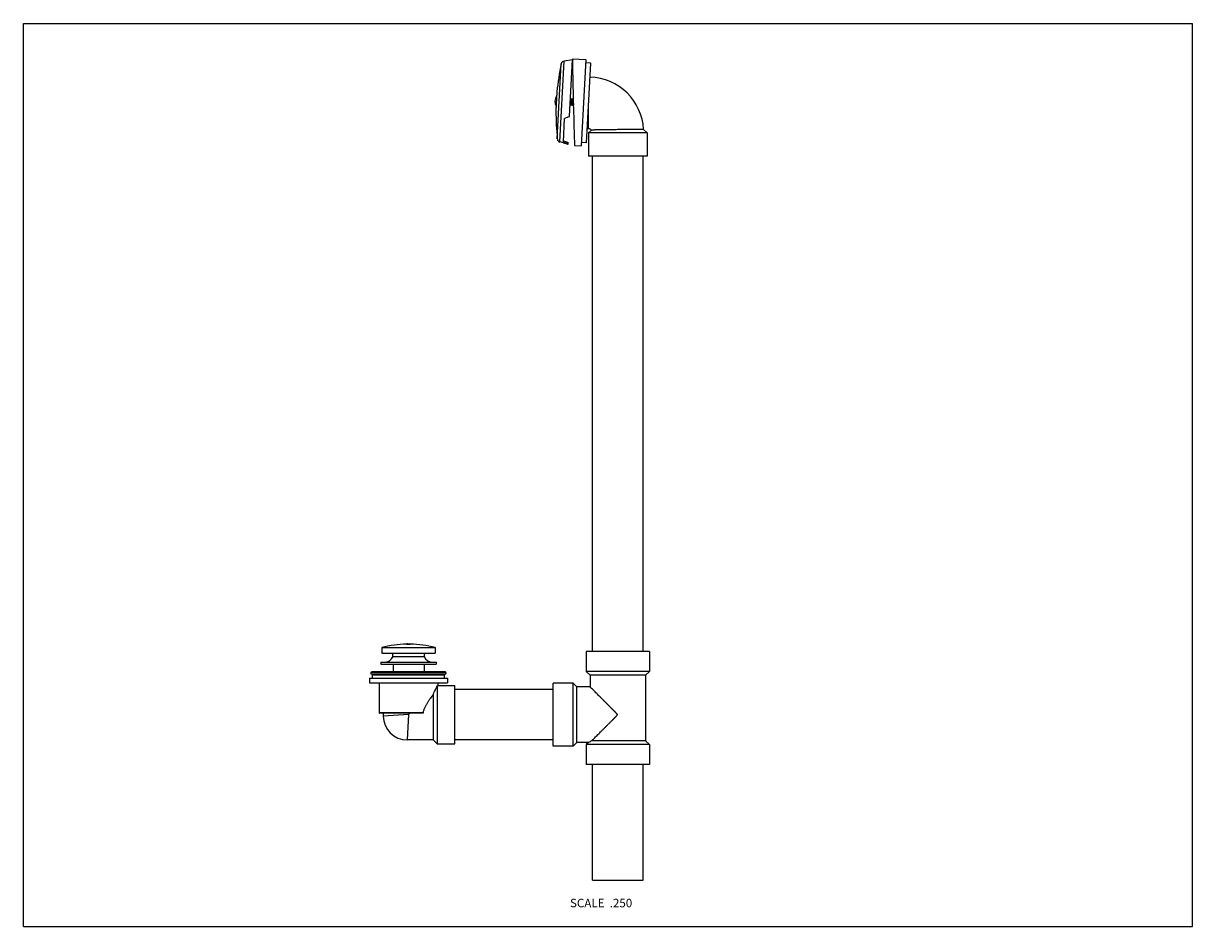
# Model space of a CAD drawing. Units: inches. Extents: x 0 to 11, y 0 to 8.5.
import ezdxf

# ---------------------------------------------------------------- set-up
doc = ezdxf.new("R2010")
doc.units = ezdxf.units.IN
doc.header["$LTSCALE"] = 0.605
doc.header["$MEASUREMENT"] = 0
doc.layers.get('0').update_dxf_attribs({"linetype": 'CONTINUOUS'})
doc.layers.add('ALL_ASSEMBLY_MEMBERS', color=7, linetype='CONTINUOUS')
doc.layers.add('ALL_FEATURES', color=7, linetype='CONTINUOUS')
doc.styles.get("Standard").update_dxf_attribs({"font": 'txt', "width": 0.8})

msp = doc.modelspace()

# ---------------------------------------------------------------- linework, layer by layer
at = {"color": 7, "linetype": 'CONTINUOUS'}
for p, q in [((0, 0), (0, 8.5)), ((0, 8.5), (11, 8.5)), ((11, 0), (11, 8.5)), ((5.166, 8.166), (5.291, 8.159)), ((5.291, 8.159), (5.249, 7.348)), ((5.337, 8.126), (5.29, 8.128)), ((5.298, 7.377), (5.337, 8.126)), ((5.317, 7.508), (5.317, 7.751)), ((5.317, 7.508), (5.305, 7.508)), ((5.344, 7.494), (5.317, 7.471)), ((5.834, 7.5), (5.867, 7.471)), ((5.298, 7.377), (5.25, 7.379)), ((5.317, 7.471), (5.317, 7.251)), ((5.867, 7.471), (5.317, 7.471)), ((5.867, 7.471), (5.867, 7.251)), ((5.186, 7.351), (5.249, 7.348)), ((5.867, 7.251), (5.317, 7.251)), ((5.889, 2.588), (5.296, 2.588)), ((5.296, 2.588), (5.296, 2.401)), ((5.889, 2.588), (5.889, 2.401)), ((3.257, 2.338), (3.99, 2.338)), ((3.257, 2.338), (3.257, 2.295)), ((3.99, 2.338), (3.99, 2.295)), ((5.889, 2.401), (5.296, 2.401)), ((5.296, 2.401), (5.331, 2.366)), ((5.854, 2.366), (5.331, 2.366)), ((5.331, 2.366), (5.331, 2.256)), ((5.889, 2.401), (5.854, 2.366)), ((5.854, 2.366), (5.854, 1.749)), ((3.257, 2.295), (3.99, 2.295)), ((3.348, 2.295), (3.348, 2.013)), ((3.893, 2.265), (3.898, 2.27)), ((3.893, 2.265), (3.893, 1.72)), ((3.898, 2.295), (3.898, 2.27)), ((3.898, 2.27), (4.058, 2.27)), ((3.898, 2.27), (3.898, 2.27)), ((4.058, 1.72), (4.058, 2.27)), ((4.983, 2.232), (4.058, 2.232)), ((5.171, 2.291), (4.983, 2.291)), ((4.983, 1.698), (4.983, 2.291)), ((5.206, 2.256), (5.171, 2.291)), ((5.171, 1.698), (5.171, 2.291)), ((5.331, 2.256), (5.206, 2.256)), ((5.206, 1.733), (5.206, 2.256)), ((3.858, 1.755), (3.858, 2.187)), ((3.763, 2.013), (3.348, 2.013)), ((3.752, 2.008), (3.353, 2.008)), ((3.386, 2.008), (3.386, 1.982)), ((3.623, 1.995), (3.386, 1.982)), ((3.623, 1.995), (3.611, 1.757)), ((3.858, 1.757), (3.611, 1.757)), ((3.858, 1.755), (3.893, 1.72)), ((3.893, 1.72), (4.058, 1.72)), ((4.983, 1.757), (4.058, 1.757)), ((5.171, 1.698), (4.983, 1.698)), ((5.206, 1.733), (5.171, 1.698)), ((5.315, 1.733), (5.206, 1.733)), ((5.315, 1.733), (5.296, 1.713)), ((5.889, 1.713), (5.296, 1.713)), ((5.296, 1.713), (5.296, 1.526)), ((5.854, 1.749), (5.346, 1.749)), ((5.854, 1.749), (5.889, 1.713)), ((5.889, 1.713), (5.889, 1.526)), ((5.889, 1.526), (5.296, 1.526)), ((5.355, 0.438), (5.355, 1.526)), ((5.83, 0.438), (5.83, 1.526)), ((5.355, 0.438), (5.83, 0.438)), ((0, 0), (11, 0))]:
    msp.add_line(p, q, dxfattribs=at)
for centre, radius, start, end in [((5.317, 7.476), 0.518, 2.6873, 88.6049), ((5.317, 7.476), 0.0325, 34.9545, 90), ((3.353, 2.013), 0.005, 180, 270), ((3.611, 1.982), 0.225, 180, 270), ((1.716, 3.916), 2.707, 314.7941, 315.2056), ((5.996, 0.411), 1.486, 115.8946, 117.2385)]:
    msp.add_arc(centre, radius, start, end, dxfattribs=at)
msp.add_ellipse((5.176, 7.759), major_axis=(-0.01, 0.407), ratio=0.006002, start_param=-0.00046, end_param=3.141132, dxfattribs=at)
for points, knots in [([(5.834, 7.5), (5.828, 7.5), (5.804, 7.5), (5.754, 7.5), (5.695, 7.5), (5.637, 7.5), (5.59, 7.5), (5.543, 7.499), (5.498, 7.499), (5.463, 7.499), (5.436, 7.498), (5.419, 7.498), (5.402, 7.498), (5.388, 7.497), (5.375, 7.497), (5.365, 7.496), (5.356, 7.496), (5.35, 7.495), (5.346, 7.495), (5.345, 7.495), (5.344, 7.494)], [0, 0, 0, 0, 0.037993, 0.146107, 0.307683, 0.40098, 0.497903, 0.594731, 0.687784, 0.77358, 0.812771, 0.849025, 0.882033, 0.911521, 0.93724, 0.958955, 0.976414, 0.989313, 0.997291, 1, 1, 1, 1]), ([(3.858, 2.187), (3.861, 2.195), (3.868, 2.211), (3.879, 2.236), (3.888, 2.254), (3.893, 2.265)], [0, 0, 0, 0, 0.304617, 0.581016, 1, 1, 1, 1]), ([(5.346, 1.749), (5.354, 1.756), (5.366, 1.768), (5.383, 1.785), (5.398, 1.8), (5.414, 1.816), (5.431, 1.833), (5.449, 1.851), (5.464, 1.866), (5.476, 1.878), (5.486, 1.888), (5.495, 1.897), (5.505, 1.907), (5.514, 1.917), (5.524, 1.926), (5.532, 1.935), (5.539, 1.941), (5.544, 1.946), (5.549, 1.951), (5.554, 1.956), (5.559, 1.961), (5.563, 1.965), (5.566, 1.968), (5.568, 1.971), (5.571, 1.973), (5.573, 1.976), (5.576, 1.978), (5.578, 1.981), (5.58, 1.983), (5.582, 1.985), (5.583, 1.986), (5.584, 1.987), (5.585, 1.989), (5.586, 1.99), (5.587, 1.991), (5.587, 1.992), (5.588, 1.992), (5.588, 1.993), (5.588, 1.994), (5.588, 1.995), (5.588, 1.995), (5.588, 1.996), (5.588, 1.997), (5.587, 1.998), (5.587, 1.998), (5.586, 1.999), (5.586, 2), (5.584, 2.002), (5.583, 2.004), (5.58, 2.006), (5.578, 2.009), (5.575, 2.011), (5.573, 2.014), (5.57, 2.016), (5.568, 2.019), (5.565, 2.021), (5.562, 2.025), (5.558, 2.029), (5.553, 2.034), (5.548, 2.039), (5.543, 2.044), (5.538, 2.049), (5.533, 2.054), (5.527, 2.06), (5.519, 2.068), (5.509, 2.078), (5.499, 2.088), (5.49, 2.097), (5.48, 2.107), (5.471, 2.116), (5.459, 2.128), (5.444, 2.143), (5.426, 2.161), (5.409, 2.178), (5.394, 2.194), (5.375, 2.212), (5.356, 2.231), (5.34, 2.247), (5.333, 2.254), (5.331, 2.256)], [0, 0, 0, 0, 0.044199, 0.071431, 0.101297, 0.133317, 0.167091, 0.202291, 0.238645, 0.257182, 0.275925, 0.294851, 0.313938, 0.333168, 0.35252, 0.371977, 0.38174, 0.391523, 0.401325, 0.411142, 0.420974, 0.430817, 0.435743, 0.440672, 0.445602, 0.450535, 0.455469, 0.460405, 0.465342, 0.467811, 0.47028, 0.472749, 0.475219, 0.477688, 0.478922, 0.480159, 0.481401, 0.482638, 0.483877, 0.485121, 0.485742, 0.48636, 0.487597, 0.48884, 0.490078, 0.491312, 0.492546, 0.495016, 0.499955, 0.504892, 0.509829, 0.514764, 0.519698, 0.52463, 0.52956, 0.534488, 0.539414, 0.549256, 0.559086, 0.568902, 0.578701, 0.588482, 0.598242, 0.60798, 0.627381, 0.646667, 0.66582, 0.684819, 0.703646, 0.722277, 0.740688, 0.776744, 0.811575, 0.844895, 0.876356, 0.905539, 0.954956, 0.988151, 1, 1, 1, 1]), ([(3.763, 2.013), (3.764, 2.018), (3.765, 2.027), (3.769, 2.04), (3.774, 2.053), (3.779, 2.066), (3.785, 2.078), (3.791, 2.089), (3.798, 2.1), (3.804, 2.111), (3.811, 2.122), (3.818, 2.132), (3.825, 2.141), (3.834, 2.154), (3.845, 2.168), (3.854, 2.179), (3.858, 2.184)], [0, 0, 0, 0, 0.070172, 0.139868, 0.208904, 0.277181, 0.34462, 0.411119, 0.476601, 0.540966, 0.604113, 0.66592, 0.726255, 0.784969, 0.89686, 1, 1, 1, 1]), ([(3.763, 2.013), (3.763, 2.013), (3.763, 2.013), (3.763, 2.012), (3.762, 2.011), (3.761, 2.011), (3.76, 2.01), (3.759, 2.009), (3.757, 2.009), (3.756, 2.009), (3.754, 2.008), (3.753, 2.008), (3.752, 2.008)], [0, 0, 0, 0, 0.062436, 0.12509, 0.187607, 0.250109, 0.375012, 0.499975, 0.624964, 0.749965, 0.874986, 1, 1, 1, 1])]:
    msp.add_open_spline(points, degree=3, knots=knots, dxfattribs=at)
at = {"layer": 'ALL_ASSEMBLY_MEMBERS', "color": 7, "linetype": 'CONTINUOUS'}
for p, q in [((5.047, 7.384), (5.087, 8.145)), ((5.166, 8.157), (5.087, 8.145)), ((5.138, 7.628), (5.166, 8.157)), ((5.023, 7.412), (5.06, 8.119)), ((5.02, 7.857), (5.01, 7.678)), ((5.019, 7.854), (5.01, 7.679)), ((5.019, 7.855), (5.02, 7.857)), ((5.144, 7.737), (5.146, 7.737)), ((5.146, 7.737), (5.146, 7.737)), ((5.148, 7.791), (5.147, 7.791)), ((5.149, 7.79), (5.148, 7.791)), ((5.152, 7.783), (5.149, 7.79)), ((5.152, 7.73), (5.15, 7.73)), ((5.15, 7.73), (5.15, 7.73)), ((5.155, 7.783), (5.152, 7.784)), ((5.152, 7.73), (5.156, 7.736)), ((5.152, 7.73), (5.152, 7.73)), ((5.159, 7.79), (5.155, 7.783)), ((5.156, 7.736), (5.159, 7.736)), ((5.159, 7.736), (5.158, 7.736)), ((5.161, 7.79), (5.159, 7.79)), ((5.159, 7.79), (5.159, 7.79)), ((5.165, 7.783), (5.161, 7.79)), ((5.161, 7.79), (5.161, 7.79)), ((5.164, 7.729), (5.162, 7.729)), ((5.162, 7.729), (5.162, 7.729)), ((5.164, 7.729), (5.168, 7.735)), ((5.164, 7.729), (5.164, 7.729)), ((5.168, 7.783), (5.165, 7.783)), ((5.172, 7.789), (5.167, 7.783)), ((5.168, 7.735), (5.171, 7.735)), ((5.171, 7.736), (5.171, 7.736)), ((5.173, 7.789), (5.172, 7.789)), ((5.172, 7.789), (5.172, 7.789)), ((5.01, 7.679), (5.01, 7.678)), ((5.08, 7.384), (5.092, 7.605)), ((5.131, 7.619), (5.092, 7.605)), ((5.08, 7.375), (5.047, 7.384)), ((5.08, 7.375), (5.08, 7.375)), ((5.08, 7.375), (5.114, 7.366)), ((5.119, 7.382), (5.118, 7.37)), ((5.124, 7.364), (5.125, 7.379)), ((3.605, 2.659), (3.604, 2.659)), ((3.604, 2.659), (3.605, 2.659)), ((3.604, 2.658), (3.606, 2.658)), ((3.604, 2.658), (3.604, 2.658)), ((3.604, 2.657), (3.606, 2.657)), ((3.604, 2.657), (3.604, 2.657)), ((3.622, 2.657), (3.604, 2.657)), ((3.605, 2.659), (3.605, 2.659)), ((3.608, 2.659), (3.605, 2.659)), ((3.608, 2.659), (3.608, 2.659)), ((3.609, 2.659), (3.608, 2.659)), ((3.608, 2.659), (3.609, 2.659)), ((3.608, 2.659), (3.608, 2.659)), ((3.608, 2.659), (3.609, 2.659)), ((3.609, 2.659), (3.609, 2.659)), ((3.609, 2.659), (3.609, 2.659)), ((3.61, 2.659), (3.609, 2.659)), ((3.609, 2.659), (3.61, 2.659)), ((3.609, 2.659), (3.61, 2.659)), ((3.61, 2.659), (3.61, 2.659)), ((3.61, 2.659), (3.611, 2.659)), ((3.611, 2.659), (3.611, 2.659)), ((3.613, 2.659), (3.614, 2.659)), ((3.615, 2.659), (3.615, 2.659)), ((3.62, 2.659), (3.615, 2.659)), ((3.615, 2.659), (3.616, 2.659)), ((3.616, 2.659), (3.616, 2.659)), ((3.617, 2.659), (3.617, 2.659)), ((3.618, 2.659), (3.618, 2.659)), ((3.619, 2.659), (3.62, 2.659)), ((3.62, 2.659), (3.621, 2.659)), ((3.62, 2.659), (3.62, 2.659)), ((3.621, 2.659), (3.62, 2.659)), ((3.62, 2.659), (3.62, 2.659)), ((3.622, 2.659), (3.622, 2.659)), ((3.622, 2.659), (3.622, 2.659)), ((3.622, 2.659), (3.623, 2.659)), ((3.622, 2.658), (3.623, 2.658)), ((3.622, 2.657), (3.622, 2.658)), ((3.623, 2.657), (3.622, 2.657)), ((3.624, 2.659), (3.624, 2.659)), ((3.627, 2.659), (3.624, 2.659)), ((3.624, 2.659), (3.624, 2.659)), ((3.624, 2.659), (3.624, 2.659)), ((3.625, 2.659), (3.625, 2.659)), ((3.626, 2.658), (3.628, 2.658)), ((3.629, 2.659), (3.627, 2.659)), ((3.627, 2.659), (3.628, 2.659)), ((3.627, 2.657), (3.627, 2.658)), ((3.642, 2.657), (3.627, 2.657)), ((3.63, 2.659), (3.631, 2.659)), ((3.631, 2.659), (3.631, 2.659)), ((3.631, 2.659), (3.632, 2.659)), ((3.631, 2.659), (3.633, 2.659)), ((3.632, 2.659), (3.633, 2.659)), ((3.632, 2.659), (3.632, 2.659)), ((3.633, 2.659), (3.634, 2.659)), ((3.633, 2.659), (3.637, 2.659)), ((3.634, 2.659), (3.635, 2.659)), ((3.635, 2.659), (3.636, 2.659)), ((3.637, 2.659), (3.637, 2.659)), ((3.638, 2.659), (3.637, 2.659)), ((3.637, 2.659), (3.638, 2.659)), ((3.638, 2.659), (3.638, 2.659)), ((3.641, 2.659), (3.638, 2.659)), ((3.638, 2.659), (3.638, 2.659)), ((3.639, 2.659), (3.639, 2.659)), ((3.64, 2.659), (3.641, 2.659)), ((3.64, 2.657), (3.642, 2.657)), ((3.641, 2.658), (3.642, 2.658)), ((3.642, 2.659), (3.642, 2.659)), ((3.643, 2.659), (3.642, 2.659)), ((3.642, 2.659), (3.643, 2.659)), ((3.642, 2.658), (3.642, 2.658)), ((3.642, 2.657), (3.642, 2.657)), ((3.373, 2.627), (3.371, 2.574)), ((3.371, 2.574), (3.875, 2.574)), ((3.373, 2.627), (3.873, 2.627)), ((3.474, 2.574), (3.474, 2.542)), ((3.474, 2.542), (3.772, 2.542)), ((3.772, 2.574), (3.772, 2.542)), ((3.873, 2.627), (3.875, 2.574)), ((3.364, 2.488), (3.882, 2.488)), ((3.364, 2.488), (3.364, 2.471)), ((3.364, 2.471), (3.882, 2.471)), ((3.478, 2.471), (3.478, 2.398)), ((3.769, 2.471), (3.769, 2.398)), ((3.882, 2.488), (3.882, 2.471)), ((3.979, 2.387), (3.267, 2.387)), ((3.277, 2.376), (3.969, 2.376)), ((3.277, 2.376), (3.326, 2.368)), ((3.967, 2.398), (3.279, 2.398)), ((3.969, 2.376), (3.92, 2.368))]:
    msp.add_line(p, q, dxfattribs=at)
for points in [[(5.146, 7.737), (5.15, 7.73), (5.15, 7.73)], [(5.159, 7.736), (5.162, 7.729), (5.162, 7.729)], [(5.171, 7.736), (5.175, 7.729), (5.175, 7.729)]]:
    msp.add_lwpolyline(points, dxfattribs=at)
for centre, radius, start, end in [((5.092, 8.113), 0.0325, 99, 168.5691), ((7.954, 7.534), 2.953, 168.5691, 173.7253), ((5.096, 7.763), 0.0959, 145.5718, 208.4283), ((7.963, 7.692), 2.953, 180.2747, 185.4309), ((5.128, 7.628), 0.01, 289, 357), ((5.056, 7.415), 0.0325, 185.4309, 255), ((3.623, 1.681), 0.978, 91.1103, 104.8138), ((3.622, 1.682), 0.977, 90.0196, 91.0671), ((3.61, 2.539), 0.12, 91.4134, 92.0147), ((3.608, 2.593), 0.0664, 92.0246, 92.3244), ((3.607, 2.609), 0.0496, 92.3182, 92.6199), ((3.623, 1.682), 0.977, 90.0537, 90.979), ((3.622, 1.682), 0.976, 90.0003, 90.9621), ((3.613, 2.424), 0.235, 91.2184, 91.4659), ((3.611, 2.937), 0.278, 269.4826, 269.7182), ((3.611, 3.11), 0.452, 269.7352, 270.4589), ((3.614, 2.514), 0.145, 91.2879, 91.5263), ((3.612, 2.745), 0.0858, 268.852, 269.4186), ((3.62, 2.004), 0.656, 90.6198, 90.8465), ((3.616, 2.437), 0.223, 90.9592, 91.2703), ((3.613, 2.849), 0.191, 269.6208, 270.2521), ((3.612, 2.778), 0.119, 269.389, 269.6148), ((3.618, 2.296), 0.363, 90.7654, 90.9556), ((3.621, 2.088), 0.571, 90.4313, 90.7477), ((3.612, 2.918), 0.259, 270.2288, 270.4842), ((3.622, 1.873), 0.787, 90.4807, 90.5964), ((3.612, 2.918), 0.259, 270.4774, 270.7215), ((3.616, 2.651), 0.00813, 85.7635, 88.679), ((3.613, 2.863), 0.204, 270.7294, 270.9291), ((3.614, 2.813), 0.154, 270.9259, 271.4032), ((3.623, 1.681), 0.978, 90, 90.3724), ((3.616, 2.743), 0.0838, 271.4177, 272.1477), ((3.63, 2.534), 0.125, 93.9607, 94.2457), ((3.617, 2.833), 0.174, 271.3592, 271.6929), ((3.618, 2.783), 0.125, 271.6614, 272.3581), ((3.62, 2.743), 0.0846, 272.3408, 273.0089), ((3.625, 2.602), 0.0572, 91.0946, 91.775), ((3.623, 1.682), 0.977, 89.7756, 89.9608), ((3.622, 1.604), 1.053, 89.7503, 89.9345), ((3.626, 2.544), 0.115, 90.5563, 90.926), ((3.627, 2.475), 0.185, 90.2929, 90.4969), ((3.627, 2.385), 0.274, 89.9589, 90.2924), ((3.622, 1.682), 0.977, 88.8447, 89.7573), ((3.622, 1.682), 0.976, 88.9252, 89.7378), ((3.627, 2.166), 0.493, 89.6709, 89.9254), ((3.623, 1.682), 0.977, 88.9425, 89.683), ((3.63, 2.514), 0.145, 90.0337, 90.2566), ((3.63, 2.459), 0.2, 89.8206, 90.0271), ((3.629, 2.323), 0.336, 89.4305, 89.7382), ((3.629, 2.652), 0.00737, 67.8518, 70.8552), ((3.636, 3.163), 0.504, 269.4944, 270.172), ((3.631, 2.411), 0.248, 88.7379, 89.5057), ((3.628, 2.142), 0.517, 89.0071, 89.1435), ((3.633, 2.523), 0.136, 88.4295, 88.7162), ((3.635, 2.579), 0.0803, 88.2925, 88.4287), ((3.637, 2.906), 0.248, 270.1906, 270.4082), ((3.631, 2.305), 0.354, 88.7679, 88.9265), ((3.634, 2.451), 0.208, 88.4216, 88.6663), ((3.623, 1.681), 0.978, 75.1862, 88.9324), ((3.64, 2.699), 0.0405, 272.1185, 272.5127), ((3.64, 2.618), 0.0409, 86.8136, 87.514), ((3.393, 2.581), 0.0938, 270, 334.9859), ((3.854, 2.581), 0.0938, 205.0141, 270), ((3.279, 2.386), 0.0118, 90, 176.0224), ((3.279, 2.388), 0.0118, 183.9776, 261), ((3.967, 2.386), 0.0118, 3.9776, 90), ((3.967, 2.388), 0.0118, 279, 356.0224)]:
    msp.add_arc(centre, radius, start, end, dxfattribs=at)
for centre, major_axis, start_param, end_param in [((6.071, 7.712), (1.47, -0.077), -2.29247, -2.257917), ((6.05, 7.713), (1.429, -0.075), -2.297632, -2.261947)]:
    msp.add_ellipse(centre, major_axis=major_axis, ratio=0.343594, start_param=start_param, end_param=end_param, dxfattribs=at)
for points, knots in [([(5.146, 7.737), (5.146, 7.737), (5.146, 7.737), (5.146, 7.738), (5.146, 7.738), (5.146, 7.739), (5.146, 7.74), (5.145, 7.741), (5.145, 7.743), (5.145, 7.745), (5.145, 7.748), (5.145, 7.75), (5.145, 7.752), (5.145, 7.753)], [0, 0, 0, 0, 0.022154, 0.05048, 0.084971, 0.125535, 0.172043, 0.224308, 0.345133, 0.485877, 0.643933, 0.81638, 1, 1, 1, 1]), ([(5.147, 7.791), (5.147, 7.791), (5.147, 7.79), (5.147, 7.79), (5.147, 7.79), (5.147, 7.79), (5.147, 7.79), (5.147, 7.789), (5.147, 7.789), (5.148, 7.788), (5.148, 7.788), (5.148, 7.787), (5.148, 7.786), (5.148, 7.784), (5.148, 7.781), (5.148, 7.778), (5.148, 7.773), (5.148, 7.767), (5.148, 7.762), (5.148, 7.756), (5.149, 7.751), (5.149, 7.746), (5.149, 7.743), (5.149, 7.741), (5.149, 7.738), (5.149, 7.736), (5.149, 7.735), (5.149, 7.733), (5.149, 7.732), (5.149, 7.731), (5.15, 7.731), (5.15, 7.73), (5.15, 7.73), (5.15, 7.73), (5.15, 7.73)], [0, 0, 0, 0, 0.003805, 0.005275, 0.006986, 0.011163, 0.016374, 0.022629, 0.029925, 0.038251, 0.047598, 0.057949, 0.081569, 0.108915, 0.139755, 0.210803, 0.292215, 0.381104, 0.474304, 0.568499, 0.660348, 0.746582, 0.786625, 0.824142, 0.858796, 0.890284, 0.91833, 0.942693, 0.963167, 0.979588, 0.986248, 0.991865, 0.996441, 1, 1, 1, 1]), ([(5.152, 7.73), (5.151, 7.73), (5.151, 7.73), (5.151, 7.73), (5.151, 7.73), (5.151, 7.73), (5.151, 7.73), (5.151, 7.731), (5.151, 7.731), (5.151, 7.732), (5.151, 7.732), (5.151, 7.733), (5.151, 7.734), (5.151, 7.736), (5.15, 7.739), (5.15, 7.742), (5.15, 7.747), (5.15, 7.753), (5.15, 7.758), (5.15, 7.764), (5.15, 7.77), (5.15, 7.774), (5.15, 7.777), (5.15, 7.78), (5.15, 7.782), (5.149, 7.784), (5.149, 7.785), (5.149, 7.787), (5.149, 7.788), (5.149, 7.789), (5.149, 7.789), (5.149, 7.79), (5.149, 7.79), (5.149, 7.79), (5.149, 7.79)], [0, 0, 0, 0, 0.003805, 0.005275, 0.006986, 0.011163, 0.016374, 0.02263, 0.029926, 0.038253, 0.0476, 0.057951, 0.081574, 0.108922, 0.139764, 0.210809, 0.292215, 0.381097, 0.474294, 0.56849, 0.660344, 0.746584, 0.786628, 0.824145, 0.858797, 0.890285, 0.918331, 0.942693, 0.963167, 0.979588, 0.986248, 0.991865, 0.996441, 1, 1, 1, 1]), ([(5.156, 7.736), (5.156, 7.736), (5.156, 7.736), (5.156, 7.736), (5.156, 7.736), (5.156, 7.736), (5.155, 7.736), (5.155, 7.737), (5.155, 7.737), (5.155, 7.737), (5.155, 7.738), (5.155, 7.739), (5.155, 7.74), (5.155, 7.741), (5.155, 7.743), (5.155, 7.744), (5.154, 7.746), (5.154, 7.748), (5.154, 7.75), (5.154, 7.754), (5.154, 7.758), (5.154, 7.762), (5.154, 7.767), (5.154, 7.771), (5.153, 7.774), (5.153, 7.776), (5.153, 7.778), (5.153, 7.779), (5.153, 7.78), (5.153, 7.781), (5.153, 7.782), (5.153, 7.783), (5.152, 7.783), (5.152, 7.783), (5.152, 7.783), (5.152, 7.783)], [0, 0, 0, 0, 0.002033, 0.003225, 0.00459, 0.00794, 0.01221, 0.01745, 0.023684, 0.030921, 0.039156, 0.058567, 0.081793, 0.10866, 0.138938, 0.172382, 0.2087, 0.247583, 0.288697, 0.376166, 0.468079, 0.561245, 0.652429, 0.738464, 0.816374, 0.85143, 0.883475, 0.912238, 0.937485, 0.959002, 0.976644, 0.983976, 0.990305, 0.99564, 1, 1, 1, 1]), ([(5.158, 7.736), (5.158, 7.737), (5.158, 7.737), (5.158, 7.737), (5.158, 7.738), (5.158, 7.739), (5.158, 7.74), (5.158, 7.741), (5.158, 7.743), (5.158, 7.746), (5.157, 7.75), (5.157, 7.754), (5.157, 7.758), (5.157, 7.762), (5.157, 7.766), (5.157, 7.77), (5.157, 7.772), (5.156, 7.774), (5.156, 7.776), (5.156, 7.777), (5.156, 7.779), (5.156, 7.78), (5.156, 7.781), (5.156, 7.782), (5.156, 7.782), (5.156, 7.782), (5.156, 7.783), (5.155, 7.783), (5.155, 7.783), (5.155, 7.783), (5.155, 7.783), (5.155, 7.783), (5.155, 7.783)], [0, 0, 0, 0, 0.005902, 0.012761, 0.029335, 0.049635, 0.073535, 0.100851, 0.131366, 0.201006, 0.280195, 0.36634, 0.456612, 0.548044, 0.637624, 0.722405, 0.762119, 0.799606, 0.834563, 0.866705, 0.89577, 0.921534, 0.943788, 0.962381, 0.970268, 0.9772, 0.983174, 0.988201, 0.992304, 0.995535, 0.998009, 1, 1, 1, 1]), ([(5.159, 7.79), (5.159, 7.79), (5.16, 7.79), (5.16, 7.79), (5.16, 7.79), (5.16, 7.789), (5.16, 7.789), (5.16, 7.789), (5.16, 7.788), (5.16, 7.788), (5.16, 7.787), (5.16, 7.786), (5.16, 7.785), (5.16, 7.783), (5.161, 7.781), (5.161, 7.777), (5.161, 7.772), (5.161, 7.767), (5.161, 7.761), (5.161, 7.755), (5.161, 7.75), (5.161, 7.745), (5.161, 7.742), (5.161, 7.74), (5.161, 7.738), (5.161, 7.736), (5.162, 7.734), (5.162, 7.733), (5.162, 7.731), (5.162, 7.731), (5.162, 7.73), (5.162, 7.73), (5.162, 7.729), (5.162, 7.729), (5.162, 7.729)], [0, 0, 0, 0, 0.003805, 0.005275, 0.006986, 0.011163, 0.016374, 0.02263, 0.029926, 0.038253, 0.0476, 0.057951, 0.081574, 0.108922, 0.139764, 0.21081, 0.292218, 0.381103, 0.4743, 0.568496, 0.660349, 0.746586, 0.786629, 0.824145, 0.858797, 0.890285, 0.918331, 0.942693, 0.963167, 0.979588, 0.986248, 0.991865, 0.996441, 1, 1, 1, 1]), ([(5.164, 7.729), (5.164, 7.729), (5.164, 7.729), (5.164, 7.729), (5.164, 7.729), (5.164, 7.729), (5.164, 7.73), (5.164, 7.73), (5.163, 7.731), (5.163, 7.731), (5.163, 7.732), (5.163, 7.733), (5.163, 7.734), (5.163, 7.735), (5.163, 7.738), (5.163, 7.742), (5.163, 7.747), (5.163, 7.752), (5.163, 7.758), (5.162, 7.763), (5.162, 7.769), (5.162, 7.773), (5.162, 7.777), (5.162, 7.779), (5.162, 7.781), (5.162, 7.783), (5.162, 7.785), (5.162, 7.786), (5.162, 7.787), (5.162, 7.788), (5.161, 7.789), (5.161, 7.789), (5.161, 7.789), (5.161, 7.79), (5.161, 7.79)], [0, 0, 0, 0, 0.003805, 0.005275, 0.006986, 0.011163, 0.016374, 0.02263, 0.029925, 0.038252, 0.047599, 0.057951, 0.081574, 0.108921, 0.139762, 0.210811, 0.292222, 0.38111, 0.474309, 0.568504, 0.660354, 0.746588, 0.78663, 0.824146, 0.858798, 0.890286, 0.918332, 0.942694, 0.963168, 0.979588, 0.986248, 0.991865, 0.996441, 1, 1, 1, 1]), ([(5.168, 7.735), (5.168, 7.735), (5.168, 7.735), (5.168, 7.735), (5.168, 7.736), (5.168, 7.736), (5.168, 7.736), (5.168, 7.736), (5.168, 7.736), (5.168, 7.737), (5.168, 7.737), (5.167, 7.738), (5.167, 7.739), (5.167, 7.74), (5.167, 7.742), (5.167, 7.743), (5.167, 7.745), (5.167, 7.747), (5.167, 7.75), (5.167, 7.753), (5.166, 7.757), (5.166, 7.762), (5.166, 7.766), (5.166, 7.77), (5.166, 7.773), (5.166, 7.776), (5.166, 7.777), (5.166, 7.778), (5.165, 7.78), (5.165, 7.781), (5.165, 7.781), (5.165, 7.782), (5.165, 7.782), (5.165, 7.782), (5.165, 7.783), (5.165, 7.783)], [0, 0, 0, 0, 0.002033, 0.003225, 0.004589, 0.007937, 0.012208, 0.01745, 0.023686, 0.03092, 0.039153, 0.058568, 0.081793, 0.108659, 0.13894, 0.172381, 0.208703, 0.247585, 0.288698, 0.376168, 0.468082, 0.561249, 0.652432, 0.738468, 0.816378, 0.851432, 0.883479, 0.91224, 0.937486, 0.959004, 0.976642, 0.983975, 0.990307, 0.995641, 1, 1, 1, 1]), ([(5.171, 7.736), (5.171, 7.736), (5.171, 7.736), (5.171, 7.736), (5.171, 7.737), (5.171, 7.738), (5.17, 7.739), (5.17, 7.74), (5.17, 7.742), (5.17, 7.745), (5.17, 7.749), (5.17, 7.753), (5.17, 7.757), (5.169, 7.761), (5.169, 7.765), (5.169, 7.769), (5.169, 7.771), (5.169, 7.773), (5.169, 7.775), (5.169, 7.776), (5.169, 7.778), (5.169, 7.779), (5.168, 7.78), (5.168, 7.781), (5.168, 7.781), (5.168, 7.782), (5.168, 7.782), (5.168, 7.782), (5.168, 7.782), (5.168, 7.783), (5.168, 7.783), (5.168, 7.783), (5.168, 7.783), (5.168, 7.783)], [0, 0, 0, 0, 0.005321, 0.011607, 0.027091, 0.046408, 0.069423, 0.095976, 0.125847, 0.194554, 0.273276, 0.359388, 0.450004, 0.542082, 0.632526, 0.718302, 0.758532, 0.796536, 0.831994, 0.864618, 0.89413, 0.920299, 0.942915, 0.961806, 0.96982, 0.976867, 0.982939, 0.988045, 0.992208, 0.995482, 0.996821, 0.997993, 1, 1, 1, 1]), ([(5.172, 7.789), (5.172, 7.789), (5.172, 7.789), (5.172, 7.789), (5.172, 7.789), (5.172, 7.789), (5.172, 7.788), (5.172, 7.788), (5.172, 7.788), (5.173, 7.787), (5.173, 7.787), (5.173, 7.786), (5.173, 7.785), (5.173, 7.783), (5.173, 7.78), (5.173, 7.777), (5.173, 7.772), (5.173, 7.767), (5.173, 7.761), (5.173, 7.756), (5.174, 7.75), (5.174, 7.745), (5.174, 7.741), (5.174, 7.738), (5.174, 7.736), (5.174, 7.734), (5.174, 7.733), (5.174, 7.731), (5.174, 7.731), (5.174, 7.73), (5.174, 7.729), (5.175, 7.729), (5.175, 7.729), (5.175, 7.729)], [0, 0, 0, 0, 0.003717, 0.005141, 0.006797, 0.010832, 0.015862, 0.021898, 0.028937, 0.03697, 0.045987, 0.055976, 0.078781, 0.105198, 0.135018, 0.203822, 0.282876, 0.3695, 0.460743, 0.553492, 0.644596, 0.730944, 0.809593, 0.845183, 0.877871, 0.907388, 0.933483, 0.955947, 0.974596, 0.982447, 0.989303, 0.995154, 1, 1, 1, 1]), ([(5.125, 7.367), (5.125, 7.367), (5.125, 7.367), (5.124, 7.367), (5.124, 7.368), (5.124, 7.368), (5.124, 7.368), (5.123, 7.368), (5.123, 7.368), (5.122, 7.369), (5.12, 7.369), (5.119, 7.37), (5.118, 7.37)], [0, 0, 0, 0, 0.016636, 0.038369, 0.066551, 0.101673, 0.143855, 0.192976, 0.311114, 0.453906, 0.618611, 1, 1, 1, 1]), ([(5.119, 7.382), (5.12, 7.382), (5.121, 7.382), (5.123, 7.381), (5.123, 7.381), (5.124, 7.38), (5.124, 7.38), (5.125, 7.38), (5.125, 7.38), (5.125, 7.38), (5.125, 7.379), (5.125, 7.379), (5.125, 7.379)], [0, 0, 0, 0, 0.380512, 0.544912, 0.687529, 0.805653, 0.854838, 0.897139, 0.932443, 0.960877, 0.982947, 1, 1, 1, 1]), ([(5.114, 7.366), (5.115, 7.366), (5.116, 7.366), (5.118, 7.365), (5.12, 7.365), (5.121, 7.364), (5.122, 7.364), (5.123, 7.364), (5.123, 7.364), (5.124, 7.364), (5.124, 7.364), (5.124, 7.364), (5.124, 7.364), (5.124, 7.364), (5.124, 7.364), (5.124, 7.364), (5.124, 7.364), (5.124, 7.364)], [0, 0, 0, 0, 0.193169, 0.379719, 0.552103, 0.703832, 0.828811, 0.879521, 0.921674, 0.939399, 0.954816, 0.967892, 0.978626, 0.987037, 0.993185, 0.997263, 1, 1, 1, 1]), ([(3.604, 2.659), (3.604, 2.659), (3.604, 2.659), (3.604, 2.659), (3.604, 2.659)], [0, 0, 0, 0, 0.641336, 1, 1, 1, 1]), ([(3.638, 2.659), (3.638, 2.659), (3.638, 2.659), (3.638, 2.659), (3.638, 2.659)], [0, 0, 0, 0, 0.655713, 1, 1, 1, 1])]:
    msp.add_open_spline(points, degree=3, knots=knots, dxfattribs=at)
msp.add_open_spline([(3.641, 2.659), (3.641, 2.659), (3.641, 2.659), (3.642, 2.659)], degree=3, dxfattribs=at)
at = {"layer": 'ALL_FEATURES', "color": 7, "linetype": 'CONTINUOUS'}
for p, q in [((5.355, 2.588), (5.355, 7.251)), ((5.83, 2.588), (5.83, 7.251)), ((3.284, 2.368), (3.962, 2.368)), ((3.284, 2.338), (3.284, 2.368)), ((3.962, 2.338), (3.962, 2.368))]:
    msp.add_line(p, q, dxfattribs=at)

# ---------------------------------------------------------------- texts
at = {"color": 2, "linetype": 'CONTINUOUS', "insert": (5.728, 0.262), "char_height": 0.08, "width": 0.704, "attachment_point": 3, "line_spacing_factor": 0.9}
msp.add_mtext('SCALE  .250', dxfattribs=at)

doc.saveas('drawing.dxf')
